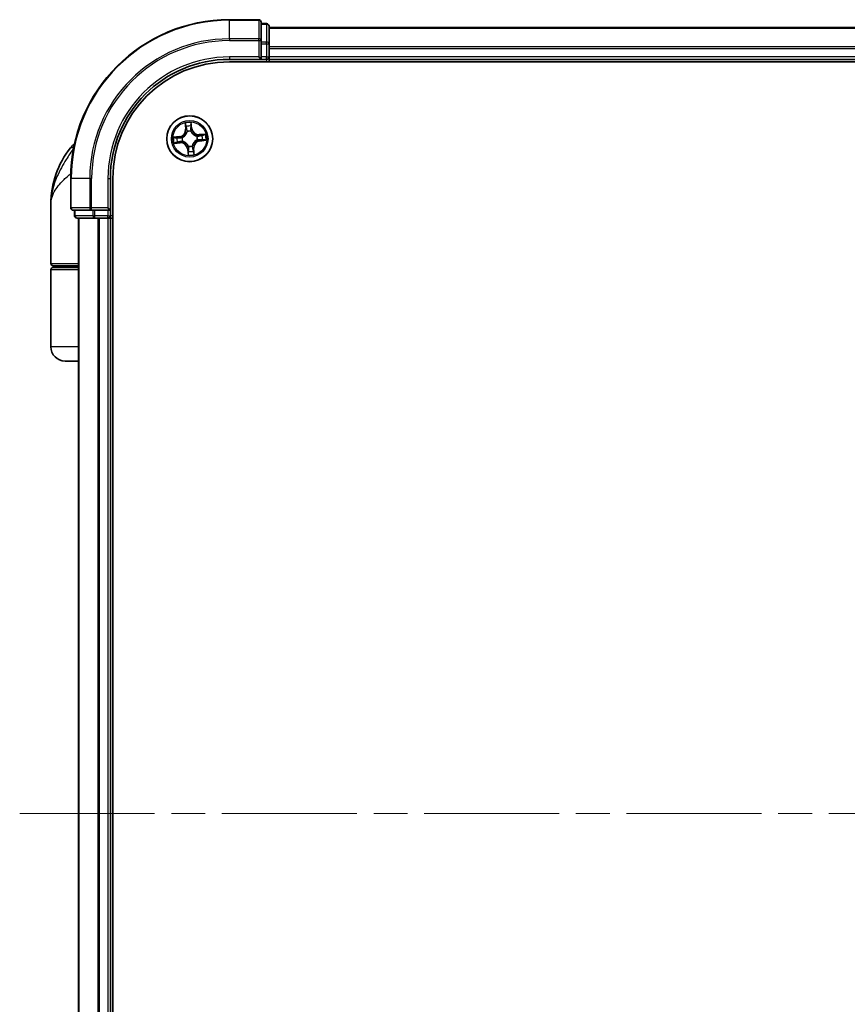
# Model space of a CAD drawing. Units: millimetres. Extents: x -2172 to 4134, y 11 to 1421.
# Drawn here: x 504 to 609, y 410 to 534 of the extents above; entities that cross this region are included whole.
import ezdxf

# ---------------------------------------------------------------- set-up
doc = ezdxf.new("R2010")
doc.units = ezdxf.units.MM
doc.header["$LTSCALE"] = 3
doc.linetypes.add('CHAIN', pattern=[0.3543, 0.2362, -0.0295, 0.0591, -0.0295])
for name, color, linetype, lineweight in [('Centerline (ISO)', 131, 'Continuous', 18), ('Visible (ISO)', 7, 'Continuous', 35), ('Visible Narrow (ISO)', 7, 'Continuous', 25)]:
    doc.layers.add(name, color=color, linetype=linetype, lineweight=lineweight)

msp = doc.modelspace()

# ---------------------------------------------------------------- linework, layer by layer
at = {"layer": 'Centerline (ISO)', "linetype": 'CHAIN', "ltscale": 23.990969}
msp.add_line((504.4889, 433.6015), (714.7789, 433.6015), dxfattribs=at)
at = {"layer": 'Visible (ISO)'}
for p, q in [((534.6194, 533.6015), (530.9194, 533.6015)), ((534.9194, 530.961), (534.9194, 533.3015)), ((535.6194, 533.1015), (534.9194, 533.1015)), ((535.9194, 530.5601), (535.9194, 532.8015)), ((685.9194, 532.6015), (535.9194, 532.6015)), ((534.9194, 530.5601), (534.9194, 530.961)), ((534.9194, 530.5601), (534.9194, 528.9015)), ((535.9194, 530.1846), (535.9194, 530.5601)), ((535.9194, 529.961), (535.9194, 530.1846)), ((535.9194, 528.9015), (535.9194, 529.961)), ((530.9194, 528.6015), (534.9194, 528.6015)), ((534.6194, 528.9015), (534.9194, 528.6015)), ((534.9194, 528.6015), (534.9194, 528.9015)), ((534.9194, 528.6015), (535.6194, 528.6015)), ((535.9194, 528.6015), (535.9194, 528.9015)), ((535.9194, 528.3015), (535.9194, 528.6015)), ((535.9194, 528.6015), (685.9194, 528.6015)), ((530.9194, 528.3015), (690.9194, 528.3015)), ((510.9194, 513.6015), (510.9194, 509.9015)), ((515.9194, 509.6015), (515.9194, 513.6015)), ((516.2194, 353.6015), (516.2194, 513.6015)), ((508.4194, 502.9015), (508.4194, 510.3515)), ((515.9194, 509.6015), (515.6194, 509.9015)), ((511.2194, 509.6015), (513.5599, 509.6015)), ((511.4194, 509.6015), (511.4194, 508.9015)), ((511.7194, 508.6015), (513.9607, 508.6015)), ((511.9194, 508.6015), (511.9194, 358.6015)), ((513.5599, 509.6015), (513.9607, 509.6015)), ((515.6194, 509.6015), (513.9607, 509.6015)), ((513.9607, 508.6015), (514.3363, 508.6015)), ((514.3363, 508.6015), (514.5599, 508.6015)), ((514.5599, 508.6015), (515.6194, 508.6015)), ((515.6194, 509.6015), (515.9194, 509.6015)), ((515.6194, 508.6015), (515.9194, 508.6015)), ((515.9194, 508.9015), (515.9194, 509.6015)), ((515.9194, 508.6015), (516.2194, 508.6015)), ((515.9194, 358.6015), (515.9194, 508.6015)), ((511.9194, 502.6015), (508.7194, 502.6015)), ((508.7194, 502.4015), (511.9194, 502.4015)), ((508.9194, 502.4015), (508.9194, 502.6015)), ((508.4194, 492.4015), (508.4194, 502.1015)), ((511.9194, 490.6015), (510.2194, 490.6015))]:
    msp.add_line(p, q, dxfattribs=at)
msp.add_circle((525.9194, 518.6015), 2.9, dxfattribs=at)
for centre, radius, start, end in [((530.9194, 513.6015), 20, 90, 180), ((534.6194, 533.3015), 0.3, 0, 90), ((535.6194, 532.8015), 0.3, 0, 90), ((530.9194, 513.6015), 15, 90, 180), ((535.6194, 528.9015), 0.3, 270, 0), ((530.9194, 513.6015), 14.7, 90, 180), ((519.8926, 510.3515), 11.4732, 141.713101, 180), ((513.2418, 515.6015), 3, 127.810211, 141.713101), ((511.2194, 509.9015), 0.3, 180, 270), ((511.7194, 508.9015), 0.3, 180, 270), ((515.6194, 508.9015), 0.3, 270, 0), ((508.7194, 502.9015), 0.3, 180, 270), ((508.7194, 502.1015), 0.3, 90, 180), ((510.2194, 492.4015), 1.8, 180, 270)]:
    msp.add_arc(centre, radius, start, end, dxfattribs=at)
at = {"layer": 'Visible Narrow (ISO)'}
for p, q in [((530.9194, 533.532), (530.9194, 533.6015)), ((530.9194, 533.532), (534.6194, 533.532)), ((530.9194, 531.1915), (530.9194, 533.532)), ((534.6194, 533.532), (534.6194, 533.6015)), ((534.6194, 533.532), (534.6194, 531.1915)), ((534.9194, 533.032), (535.6194, 533.032)), ((535.6194, 533.032), (535.6194, 533.1015)), ((535.6194, 533.032), (535.6194, 530.7906)), ((535.9194, 532.532), (685.9194, 532.532)), ((534.6194, 531.1915), (530.9194, 531.1915)), ((530.9194, 531.1915), (530.9194, 530.961)), ((530.9194, 530.961), (534.6194, 530.961)), ((534.6194, 530.961), (534.6194, 531.1915)), ((534.6194, 530.961), (534.6194, 528.9015)), ((534.6194, 530.961), (534.9194, 530.961)), ((535.6194, 530.7906), (534.9194, 530.7906)), ((534.9194, 530.5601), (535.6194, 530.5601)), ((535.6194, 530.5601), (535.6194, 530.7906)), ((535.6194, 530.5601), (535.6194, 528.9015)), ((535.6194, 530.5601), (535.9194, 530.5601)), ((685.9194, 530.1915), (535.9194, 530.1915)), ((535.9194, 529.961), (685.9194, 529.961)), ((530.9194, 528.9015), (530.9194, 528.6015)), ((534.6194, 528.9015), (530.9194, 528.9015)), ((535.6194, 528.9015), (534.9194, 528.9015)), ((535.6194, 528.6015), (535.6194, 528.9015)), ((535.6194, 528.9015), (535.9194, 528.9015)), ((535.6194, 528.6015), (535.6194, 528.3015)), ((685.9194, 528.9015), (535.9194, 528.9015)), ((525.3386, 520.578), (525.3991, 519.8007)), ((525.4487, 519.8046), (525.3991, 519.8007)), ((525.4487, 519.8046), (525.4107, 520.2932)), ((525.4487, 519.8046), (525.5212, 519.8102)), ((526.154, 519.8719), (526.0819, 519.8637)), ((526.099, 520.3589), (526.154, 519.8719)), ((526.2035, 519.8774), (526.116, 520.6522)), ((526.154, 519.8719), (526.2035, 519.8774)), ((524.6434, 518.8857), (523.8687, 518.7981)), ((524.162, 518.7811), (524.649, 518.8362)), ((524.649, 518.8362), (524.6434, 518.8857)), ((524.649, 518.8362), (524.6572, 518.764)), ((524.9633, 518.7579), (524.9843, 518.7545)), ((525.5923, 519.4908), (525.585, 519.5108)), ((526.0758, 519.5576), (526.0724, 519.5365)), ((526.8086, 518.9285), (526.8286, 518.9359)), ((527.8959, 519.1823), (527.1186, 519.1218)), ((527.1224, 519.0721), (527.1186, 519.1218)), ((527.1224, 519.0721), (527.6111, 519.1101)), ((527.1224, 519.0721), (527.1281, 518.9997)), ((511.2952, 517.4603), (510.887, 517.4603)), ((523.9429, 518.0207), (524.7202, 518.0812)), ((524.7163, 518.1309), (524.2276, 518.0929)), ((524.7163, 518.1309), (524.7107, 518.2033)), ((524.7163, 518.1309), (524.7202, 518.0812)), ((525.0301, 518.2745), (525.0101, 518.2671)), ((525.6847, 517.3311), (525.6352, 517.3255)), ((525.6352, 517.3255), (525.7228, 516.5508)), ((525.6847, 517.3311), (525.7569, 517.3393)), ((525.7397, 516.8441), (525.6847, 517.3311)), ((525.7629, 517.6454), (525.7664, 517.6664)), ((526.2464, 517.7122), (526.2537, 517.6922)), ((526.39, 517.3984), (526.3176, 517.3928)), ((526.39, 517.3984), (526.4396, 517.4023)), ((526.39, 517.3984), (526.428, 516.9098)), ((526.5001, 516.625), (526.4396, 517.4023)), ((526.8754, 518.4451), (526.8544, 518.4485)), ((527.1897, 518.3668), (527.1816, 518.439)), ((527.6767, 518.4219), (527.1897, 518.3668)), ((527.1897, 518.3668), (527.1953, 518.3173)), ((527.1953, 518.3173), (527.97, 518.4049)), ((510.9889, 513.6015), (510.9194, 513.6015)), ((510.9889, 509.9015), (510.9889, 513.6015)), ((513.3294, 513.6015), (510.9889, 513.6015)), ((513.3294, 513.6015), (513.3294, 509.9015)), ((513.3294, 513.6015), (513.5599, 513.6015)), ((513.5599, 509.9015), (513.5599, 513.6015)), ((515.6194, 513.6015), (515.9194, 513.6015)), ((515.6194, 513.6015), (515.6194, 509.9015)), ((510.9194, 509.9015), (510.9889, 509.9015)), ((513.3294, 509.9015), (510.9889, 509.9015)), ((513.3294, 509.9015), (513.5599, 509.9015)), ((515.6194, 509.9015), (513.5599, 509.9015)), ((513.5599, 509.6015), (513.5599, 509.9015)), ((511.4194, 508.9015), (511.4889, 508.9015)), ((511.4889, 508.9015), (511.4889, 509.6015)), ((513.7303, 508.9015), (511.4889, 508.9015)), ((511.9889, 358.6015), (511.9889, 508.6015)), ((513.7303, 509.6015), (513.7303, 508.9015)), ((513.7303, 508.9015), (513.9607, 508.9015)), ((513.9607, 508.9015), (513.9607, 509.6015)), ((515.6194, 508.9015), (513.9607, 508.9015)), ((513.9607, 508.6015), (513.9607, 508.9015)), ((514.3294, 508.6015), (514.3294, 358.6015)), ((514.5599, 358.6015), (514.5599, 508.6015)), ((515.6194, 509.6015), (515.6194, 508.9015)), ((515.6194, 508.9015), (515.9194, 508.9015)), ((515.6194, 508.6015), (515.6194, 508.9015)), ((515.6194, 508.6015), (515.6194, 358.6015)), ((516.2194, 508.9015), (515.9194, 508.9015)), ((508.4194, 502.9015), (511.9194, 502.9015)), ((511.9194, 502.1015), (508.4194, 502.1015)), ((511.9194, 492.4015), (508.4194, 492.4015))]:
    msp.add_line(p, q, dxfattribs=at)
for radius in [2.8677, 2.3092, 2.1415]:
    msp.add_circle((525.9194, 518.6015), radius, dxfattribs=at)
for centre, radius, start, end in [((530.9194, 513.6015), 19.9305, 90, 180), ((530.9194, 513.6015), 17.59, 90, 180), ((530.9194, 513.6015), 17.3595, 90, 180), ((530.9194, 513.6015), 15.3, 90, 180), ((524.5475, 519.7344), 0.8542, 276.449001, 4.449001), ((524.5475, 519.7344), 0.904, 276.449001, 4.449001), ((525.9194, 518.6015), 2.0601, 84.523583, 106.374419), ((525.9194, 518.6015), 1.6122, 85.14148, 105.756522), ((527.0523, 519.9734), 0.904, 186.449001, 274.449001), ((527.0523, 519.9734), 0.8542, 186.449001, 274.449001), ((525.9194, 518.6015), 2.0601, 174.523583, 196.374419), ((525.9194, 518.6015), 1.6122, 175.14148, 195.756522), ((525.9194, 518.6015), 0.9688, 170.707045, 200.190957), ((525.9194, 518.6015), 0.9475, 170.707045, 200.190957), ((525.9194, 518.6015), 0.9688, 80.707045, 110.190957), ((525.9194, 518.6015), 0.9475, 80.707045, 110.190957), ((525.9194, 518.6015), 0.9475, 350.707045, 20.190957), ((525.9194, 518.6015), 0.9688, 350.707045, 20.190957), ((525.9194, 518.6015), 1.6122, 355.14148, 15.756522), ((525.9194, 518.6015), 2.0601, 354.523583, 16.374419), ((524.7864, 517.2296), 0.904, 6.449001, 94.449001), ((524.7864, 517.2296), 0.8542, 6.449001, 94.449001), ((525.9194, 518.6015), 0.9688, 260.707045, 290.190957), ((525.9194, 518.6015), 0.9475, 260.707045, 290.190957), ((527.2913, 517.4685), 0.904, 96.449001, 184.449001), ((527.2913, 517.4685), 0.8542, 96.449001, 184.449001), ((525.9194, 518.6015), 2.0601, 264.523583, 286.374419), ((525.9194, 518.6015), 1.6122, 265.14148, 285.756522)]:
    msp.add_arc(centre, radius, start, end, dxfattribs=at)
for centre, major_axis, ratio, start_param, end_param in [((534.6194, 533.3015), (0.3, 0), 0.76822128, 0, 1.57079633), ((535.6194, 532.8015), (0.3, 0), 0.76822128, 0, 1.57079633), ((534.6194, 530.961), (0.3, 0), 0.76822128, 0, 1.57079633), ((535.6194, 530.5601), (0.3, 0), 0.76822128, 0, 1.57079633), ((525.4604, 520.2971), (-0.0495, -0.0067), 0.54850665, 4.7835784, 6.17876057), ((525.4937, 520.11), (-0.0484, -0.0126), 0.89574018, 4.73044269, 6.08586581), ((525.5708, 519.8141), (-0.0484, -0.0126), 0.89572054, 4.73483766, 6.08588361), ((526.0324, 519.8581), (0.0499, -0.0032), 0.89572054, 0.1973017, 1.54834765), ((526.0495, 520.3533), (0.0499, 0.0028), 0.54850665, 0.10442473, 1.4996069), ((526.0521, 520.1633), (0.0499, -0.0032), 0.89574018, 0.19731949, 1.55274262), ((524.1676, 518.7316), (-0.0028, 0.0499), 0.54850665, 0.10442473, 1.4996069), ((524.3576, 518.7342), (0.0032, 0.0499), 0.89574018, 0.19731949, 1.55274262), ((524.6628, 518.7145), (0.0032, 0.0499), 0.89572054, 0.1973017, 1.54834765), ((525.0075, 518.7507), (-0.0137, 0.0481), 0.87684641, 0.18229136, 1.17990219), ((525.0075, 518.7507), (-0.0194, 0.0461), 0.41070123, 0.09573579, 1.31868747), ((525.6004, 519.4687), (-0.0498, 0.0043), 0.87684642, 5.10328313, 6.10089396), ((525.6004, 519.4687), (-0.0489, 0.0103), 0.41070123, 4.96449783, 6.18744952), ((526.0686, 519.5134), (0.0461, 0.0194), 0.41070123, 0.09573579, 1.31868747), ((526.0686, 519.5134), (0.0481, 0.0137), 0.87684641, 0.18229136, 1.17990219), ((526.7866, 518.9204), (0.0043, 0.0498), 0.87684642, 5.10328313, 6.10089396), ((526.7866, 518.9204), (0.0103, 0.0489), 0.41070123, 4.96449783, 6.18744952), ((527.1319, 518.95), (-0.0126, 0.0484), 0.89572054, 4.73483766, 6.08588361), ((527.4279, 519.0271), (-0.0126, 0.0484), 0.89574018, 4.73044269, 6.08586581), ((527.615, 519.0605), (-0.0067, 0.0495), 0.54850665, 4.7835784, 6.17876057), ((524.2238, 518.1425), (0.0067, -0.0495), 0.54850665, 4.7835784, 6.17876057), ((524.4109, 518.1759), (0.0126, -0.0484), 0.89574018, 4.73044269, 6.08586581), ((524.7068, 518.253), (0.0126, -0.0484), 0.89572054, 4.73483766, 6.08588361), ((525.0521, 518.2826), (-0.0043, -0.0498), 0.87684642, 5.10328313, 6.10089396), ((525.0521, 518.2826), (-0.0103, -0.0489), 0.41070123, 4.96449783, 6.18744952), ((525.7702, 517.6896), (-0.0481, -0.0137), 0.87684641, 0.18229136, 1.17990219), ((525.7702, 517.6896), (-0.0461, -0.0194), 0.41070123, 0.09573579, 1.31868747), ((525.8064, 517.3449), (-0.0499, 0.0032), 0.89572054, 0.1973017, 1.54834765), ((526.2383, 517.7343), (0.0489, -0.0103), 0.41070123, 4.96449783, 6.18744952), ((526.2383, 517.7343), (0.0498, -0.0043), 0.87684642, 5.10328313, 6.10089396), ((526.2679, 517.3889), (0.0484, 0.0126), 0.89572054, 4.73483766, 6.08588361), ((526.8312, 518.4523), (0.0194, -0.0461), 0.41070123, 0.09573579, 1.31868747), ((526.8312, 518.4523), (0.0137, -0.0481), 0.87684641, 0.18229136, 1.17990219), ((527.176, 518.4885), (-0.0032, -0.0499), 0.89572054, 0.1973017, 1.54834765), ((527.4811, 518.4687), (-0.0032, -0.0499), 0.89574018, 0.19731949, 1.55274262), ((527.6712, 518.4714), (0.0028, -0.0499), 0.54850665, 0.10442473, 1.4996069), ((525.7866, 517.0397), (-0.0499, 0.0032), 0.89574018, 0.19731949, 1.55274262), ((525.7892, 516.8497), (-0.0499, -0.0028), 0.54850665, 0.10442473, 1.4996069), ((526.345, 517.093), (0.0484, 0.0126), 0.89574018, 4.73044269, 6.08586581), ((526.3783, 516.9059), (0.0495, 0.0067), 0.54850665, 4.7835784, 6.17876057), ((511.2194, 509.9015), (0, -0.3), 0.76822128, 4.71238898, 6.28318531), ((513.5599, 509.9015), (0, -0.3), 0.76822128, 4.71238898, 6.28318531), ((511.7194, 508.9015), (0, -0.3), 0.76822128, 4.71238898, 6.28318531), ((513.9607, 508.9015), (0, -0.3), 0.76822128, 4.71238898, 6.28318531)]:
    msp.add_ellipse(centre, major_axis=major_axis, ratio=ratio, start_param=start_param, end_param=end_param, dxfattribs=at)
for points, knots in [([(525.4532, 520.3237), (525.4514, 520.3387), (525.4478, 520.3539), (525.4354, 520.3939), (525.4249, 520.4186), (525.4022, 520.4653), (525.3904, 520.4873), (525.3653, 520.5323), (525.3519, 520.5552), (525.3386, 520.578)], [0, 0, 0, 0, 0.0059340385, 0.0059340385, 0.0154285, 0.0154285, 0.0237449879, 0.0237449879, 0.0323943032, 0.0323943032, 0.0323943032, 0.0323943032]), ([(525.3386, 520.578), (525.3466, 520.5523), (525.3547, 520.5264), (525.3699, 520.4758), (525.3771, 520.451), (525.3912, 520.3985), (525.3979, 520.3709), (525.4063, 520.3265), (525.409, 520.3097), (525.4107, 520.2932)], [-0.0323943032, -0.0323943032, -0.0323943032, -0.0323943032, -0.0237449879, -0.0237449879, -0.0154285, -0.0154285, -0.0059340385, -0.0059340385, 0, 0, 0, 0]), ([(525.4107, 520.2932), (525.4162, 520.2532), (525.4218, 520.2167), (525.433, 520.1536), (525.4387, 520.1269), (525.4441, 520.1061)], [0, 0, 0, 0, 0.014491423, 0.014491423, 0.0289828459, 0.0289828459, 0.0289828459, 0.0289828459]), ([(525.4441, 520.1061), (525.4569, 520.0568), (525.4698, 520.0075), (525.4955, 519.9088), (525.5083, 519.8595), (525.5212, 519.8102)], [0, 0, 0, 0, 0.0343899271, 0.0343899271, 0.0687798542, 0.0687798542, 0.0687798542, 0.0687798542]), ([(525.4816, 520.1531), (525.4767, 520.172), (525.4718, 520.1963), (525.4622, 520.2539), (525.4576, 520.2872), (525.4532, 520.3237)], [-0.0289828459, -0.0289828459, -0.0289828459, -0.0289828459, -0.014491423, -0.014491423, 0, 0, 0, 0]), ([(525.5585, 519.8571), (525.5456, 519.9065), (525.5328, 519.9558), (525.5072, 520.0544), (525.4944, 520.1038), (525.4816, 520.1531)], [-0.0687798542, -0.0687798542, -0.0687798542, -0.0687798542, -0.0343899271, -0.0343899271, 0, 0, 0, 0]), ([(525.5212, 519.8102), (525.5392, 519.7432), (525.5504, 519.6743), (525.5559, 519.5632), (525.5555, 519.5226), (525.5521, 519.4809)], [0, 0, 0, 0, 0.0491206273, 0.0491206273, 0.0764653604, 0.0764653604, 0.0764653604, 0.0764653604]), ([(525.585, 519.5108), (525.5896, 519.5547), (525.591, 519.5973), (525.5875, 519.7142), (525.5767, 519.7867), (525.5585, 519.8571)], [-0.0764653604, -0.0764653604, -0.0764653604, -0.0764653604, -0.0491206273, -0.0491206273, 0, 0, 0, 0]), ([(526.0364, 519.9027), (526.0317, 519.8301), (526.0349, 519.7569), (526.0535, 519.6415), (526.0629, 519.5999), (526.0758, 519.5576)], [-0.0982412545, -0.0982412545, -0.0982412545, -0.0982412545, -0.0491206273, -0.0491206273, -0.0217758941, -0.0217758941, -0.0217758941, -0.0217758941]), ([(526.0559, 520.2079), (526.0526, 520.157), (526.0494, 520.1062), (526.0429, 520.0044), (526.0396, 519.9536), (526.0364, 519.9027)], [-0.0687798542, -0.0687798542, -0.0687798542, -0.0687798542, -0.0343899271, -0.0343899271, 0, 0, 0, 0]), ([(526.116, 520.6522), (526.1053, 520.6219), (526.0946, 520.5913), (526.0724, 520.5223), (526.0616, 520.4844), (526.0519, 520.4246), (526.05, 520.4021), (526.0515, 520.3808)], [-0.0003383294, -0.0003383294, -0.0003383294, -0.0003383294, 0.0102009359, 0.0102009359, 0.0236501899, 0.0236501899, 0.0320559737, 0.0320559737, 0.0320559737, 0.0320559737]), ([(526.0515, 520.3808), (526.0541, 520.3443), (526.0558, 520.311), (526.0573, 520.2525), (526.0571, 520.2275), (526.0559, 520.2079)], [-0.0289828459, -0.0289828459, -0.0289828459, -0.0289828459, -0.0145850634, -0.0145850634, 0, 0, 0, 0]), ([(526.1137, 519.5345), (526.1025, 519.5748), (526.0945, 519.6145), (526.0788, 519.7247), (526.0768, 519.7945), (526.0819, 519.8637)], [0.0217758941, 0.0217758941, 0.0217758941, 0.0217758941, 0.0491206273, 0.0491206273, 0.0982412545, 0.0982412545, 0.0982412545, 0.0982412545]), ([(526.0819, 519.8637), (526.0851, 519.9146), (526.0884, 519.9654), (526.095, 520.0671), (526.0983, 520.118), (526.1016, 520.1688)], [0, 0, 0, 0, 0.0343899271, 0.0343899271, 0.0687798542, 0.0687798542, 0.0687798542, 0.0687798542]), ([(526.099, 520.3589), (526.097, 520.3822), (526.0967, 520.4067), (526.0981, 520.4715), (526.1014, 520.5124), (526.1086, 520.5867), (526.1123, 520.6196), (526.116, 520.6522)], [-0.0320559737, -0.0320559737, -0.0320559737, -0.0320559737, -0.0236501899, -0.0236501899, -0.0102009359, -0.0102009359, 0.0003383294, 0.0003383294, 0.0003383294, 0.0003383294]), ([(526.1016, 520.1688), (526.103, 520.1904), (526.1035, 520.2179), (526.1026, 520.2822), (526.1012, 520.3188), (526.099, 520.3589)], [0, 0, 0, 0, 0.0145850634, 0.0145850634, 0.0289828459, 0.0289828459, 0.0289828459, 0.0289828459]), ([(524.162, 518.7811), (524.1387, 518.7792), (524.1142, 518.7788), (524.0493, 518.7803), (524.0084, 518.7835), (523.9342, 518.7907), (523.9013, 518.7944), (523.8687, 518.7981)], [-0.0320559737, -0.0320559737, -0.0320559737, -0.0320559737, -0.0236501899, -0.0236501899, -0.0102009359, -0.0102009359, 0.0003383294, 0.0003383294, 0.0003383294, 0.0003383294]), ([(523.8687, 518.7981), (523.899, 518.7875), (523.9296, 518.7767), (523.9985, 518.7545), (524.0365, 518.7438), (524.0963, 518.734), (524.1188, 518.7322), (524.1401, 518.7337)], [-0.0003383294, -0.0003383294, -0.0003383294, -0.0003383294, 0.0102009359, 0.0102009359, 0.0236501899, 0.0236501899, 0.0320559737, 0.0320559737, 0.0320559737, 0.0320559737]), ([(524.1401, 518.7337), (524.1765, 518.7362), (524.2099, 518.7379), (524.2684, 518.7395), (524.2934, 518.7393), (524.313, 518.738)], [-0.0289828459, -0.0289828459, -0.0289828459, -0.0289828459, -0.0145850634, -0.0145850634, 0, 0, 0, 0]), ([(524.352, 518.7837), (524.3304, 518.7851), (524.303, 518.7856), (524.2387, 518.7847), (524.202, 518.7833), (524.162, 518.7811)], [0, 0, 0, 0, 0.0145850634, 0.0145850634, 0.0289828459, 0.0289828459, 0.0289828459, 0.0289828459]), ([(524.313, 518.738), (524.3638, 518.7348), (524.4147, 518.7315), (524.5164, 518.725), (524.5673, 518.7218), (524.6182, 518.7185)], [-0.0687798542, -0.0687798542, -0.0687798542, -0.0687798542, -0.0343899271, -0.0343899271, 0, 0, 0, 0]), ([(524.6572, 518.764), (524.6063, 518.7673), (524.5554, 518.7706), (524.4537, 518.7772), (524.4029, 518.7804), (524.352, 518.7837)], [0, 0, 0, 0, 0.0343899271, 0.0343899271, 0.0687798542, 0.0687798542, 0.0687798542, 0.0687798542]), ([(524.6182, 518.7185), (524.6908, 518.7139), (524.764, 518.717), (524.8794, 518.7356), (524.921, 518.7451), (524.9633, 518.7579)], [-0.0982412545, -0.0982412545, -0.0982412545, -0.0982412545, -0.0491206273, -0.0491206273, -0.0217758941, -0.0217758941, -0.0217758941, -0.0217758941]), ([(524.9864, 518.7958), (524.946, 518.7847), (524.9063, 518.7766), (524.7962, 518.761), (524.7264, 518.7589), (524.6572, 518.764)], [0.0217758941, 0.0217758941, 0.0217758941, 0.0217758941, 0.0491206273, 0.0491206273, 0.0982412545, 0.0982412545, 0.0982412545, 0.0982412545]), ([(524.9843, 518.7545), (524.9996, 518.7611), (525.0149, 518.7682), (525.107, 518.8137), (525.1818, 518.8627), (525.2956, 518.9618), (525.3374, 519.0046), (525.3754, 519.0507), (525.4135, 519.0968), (525.4476, 519.1459), (525.5234, 519.2764), (525.5574, 519.3591), (525.5847, 519.4581), (525.5887, 519.4744), (525.5923, 519.4908)], [-0.174866013, -0.174866013, -0.174866013, -0.174866013, -0.16940495, -0.16940495, -0.141674077, -0.141674077, -0.124342281, -0.124342281, -0.124342281, -0.107010485, -0.107010485, -0.079279611, -0.079279611, -0.073818549, -0.073818549, -0.073818549, -0.073818549]), ([(525.5521, 519.4809), (525.5489, 519.4654), (525.5453, 519.4499), (525.5209, 519.3559), (525.4903, 519.2777), (525.4214, 519.1557), (525.3902, 519.11), (525.3551, 519.0675), (525.32, 519.025), (525.2811, 518.9857), (525.1742, 518.895), (525.1032, 518.8502), (525.0155, 518.8084), (525.001, 518.8019), (524.9864, 518.7958)], [0.073818549, 0.073818549, 0.073818549, 0.073818549, 0.079279611, 0.079279611, 0.107010485, 0.107010485, 0.124342281, 0.124342281, 0.124342281, 0.141674077, 0.141674077, 0.16940495, 0.16940495, 0.174866013, 0.174866013, 0.174866013, 0.174866013]), ([(526.0724, 519.5365), (526.079, 519.5212), (526.0861, 519.506), (526.1316, 519.4139), (526.1806, 519.3391), (526.2797, 519.2253), (526.3225, 519.1835), (526.3686, 519.1455), (526.4147, 519.1074), (526.4638, 519.0733), (526.5942, 518.9974), (526.677, 518.9634), (526.776, 518.9362), (526.7923, 518.9322), (526.8086, 518.9285)], [-0.174866013, -0.174866013, -0.174866013, -0.174866013, -0.16940495, -0.16940495, -0.141674077, -0.141674077, -0.124342281, -0.124342281, -0.124342281, -0.107010485, -0.107010485, -0.079279611, -0.079279611, -0.073818549, -0.073818549, -0.073818549, -0.073818549]), ([(526.7988, 518.9687), (526.7833, 518.972), (526.7678, 518.9756), (526.6738, 519), (526.5956, 519.0306), (526.4735, 519.0995), (526.4279, 519.1306), (526.3853, 519.1658), (526.3428, 519.2009), (526.3036, 519.2398), (526.2128, 519.3467), (526.168, 519.4177), (526.1263, 519.5053), (526.1198, 519.5199), (526.1137, 519.5345)], [0.073818549, 0.073818549, 0.073818549, 0.073818549, 0.079279611, 0.079279611, 0.107010485, 0.107010485, 0.124342281, 0.124342281, 0.124342281, 0.141674077, 0.141674077, 0.16940495, 0.16940495, 0.174866013, 0.174866013, 0.174866013, 0.174866013]), ([(527.1281, 518.9997), (527.0611, 518.9816), (526.9922, 518.9704), (526.881, 518.965), (526.8405, 518.9654), (526.7988, 518.9687)], [0, 0, 0, 0, 0.0491206273, 0.0491206273, 0.0764653604, 0.0764653604, 0.0764653604, 0.0764653604]), ([(526.8286, 518.9359), (526.8726, 518.9312), (526.9152, 518.9298), (527.0321, 518.9333), (527.1045, 518.9441), (527.175, 518.9624)], [-0.0764653604, -0.0764653604, -0.0764653604, -0.0764653604, -0.0491206273, -0.0491206273, 0, 0, 0, 0]), ([(527.424, 519.0768), (527.3747, 519.0639), (527.3254, 519.0511), (527.2267, 519.0254), (527.1774, 519.0125), (527.1281, 518.9997)], [0, 0, 0, 0, 0.0343899271, 0.0343899271, 0.0687798542, 0.0687798542, 0.0687798542, 0.0687798542]), ([(527.175, 518.9624), (527.2243, 518.9752), (527.2736, 518.988), (527.3723, 519.0136), (527.4216, 519.0265), (527.471, 519.0393)], [-0.0687798542, -0.0687798542, -0.0687798542, -0.0687798542, -0.0343899271, -0.0343899271, 0, 0, 0, 0]), ([(527.6111, 519.1101), (527.5711, 519.1047), (527.5346, 519.0991), (527.4714, 519.0878), (527.4448, 519.0822), (527.424, 519.0768)], [0, 0, 0, 0, 0.014491423, 0.014491423, 0.0289828459, 0.0289828459, 0.0289828459, 0.0289828459]), ([(527.471, 519.0393), (527.4899, 519.0442), (527.5142, 519.0491), (527.5718, 519.0586), (527.6051, 519.0633), (527.6416, 519.0677)], [-0.0289828459, -0.0289828459, -0.0289828459, -0.0289828459, -0.014491423, -0.014491423, 0, 0, 0, 0]), ([(527.8959, 519.1823), (527.8702, 519.1742), (527.8443, 519.1662), (527.7936, 519.1509), (527.7688, 519.1437), (527.7164, 519.1297), (527.6887, 519.123), (527.6444, 519.1145), (527.6275, 519.1119), (527.6111, 519.1101)], [-0.0323943032, -0.0323943032, -0.0323943032, -0.0323943032, -0.0237449879, -0.0237449879, -0.0154285, -0.0154285, -0.0059340385, -0.0059340385, 0, 0, 0, 0]), ([(527.6416, 519.0677), (527.6565, 519.0695), (527.6718, 519.073), (527.7117, 519.0854), (527.7364, 519.096), (527.7832, 519.1186), (527.8052, 519.1304), (527.8502, 519.1556), (527.8731, 519.169), (527.8959, 519.1823)], [0, 0, 0, 0, 0.0059340385, 0.0059340385, 0.0154285, 0.0154285, 0.0237449879, 0.0237449879, 0.0323943032, 0.0323943032, 0.0323943032, 0.0323943032]), ([(511.2865, 517.416), (510.9883, 516.9623), (510.6615, 516.4799), (510.1383, 515.646), (509.9329, 515.3014), (509.7446, 514.9575), (509.5425, 514.5883), (509.3564, 514.2138), (508.9318, 513.2335), (508.7306, 512.6279), (508.4802, 511.4637), (508.4194, 510.9058), (508.4194, 510.3515)], [-0.661868404, -0.661868404, -0.661868404, -0.661868404, -0.519480666, -0.519480666, -0.422185229, -0.422185229, -0.422185229, -0.317724491, -0.317724491, -0.15058731, -0.15058731, 0.001458267, 0.001458267, 0.001458267, 0.001458267]), ([(524.1971, 518.1353), (524.1822, 518.1335), (524.167, 518.1299), (524.127, 518.1176), (524.1023, 518.107), (524.0555, 518.0844), (524.0335, 518.0726), (523.9885, 518.0474), (523.9656, 518.034), (523.9429, 518.0207)], [0, 0, 0, 0, 0.0059340385, 0.0059340385, 0.0154285, 0.0154285, 0.0237449879, 0.0237449879, 0.0323943032, 0.0323943032, 0.0323943032, 0.0323943032]), ([(523.9429, 518.0207), (523.9685, 518.0288), (523.9944, 518.0368), (524.0451, 518.0521), (524.0699, 518.0593), (524.1223, 518.0733), (524.15, 518.08), (524.1944, 518.0885), (524.2112, 518.0911), (524.2276, 518.0929)], [-0.0323943032, -0.0323943032, -0.0323943032, -0.0323943032, -0.0237449879, -0.0237449879, -0.0154285, -0.0154285, -0.0059340385, -0.0059340385, 0, 0, 0, 0]), ([(524.3678, 518.1637), (524.3489, 518.1588), (524.3245, 518.1539), (524.2669, 518.1444), (524.2337, 518.1397), (524.1971, 518.1353)], [-0.0289828459, -0.0289828459, -0.0289828459, -0.0289828459, -0.014491423, -0.014491423, 0, 0, 0, 0]), ([(524.2276, 518.0929), (524.2677, 518.0983), (524.3041, 518.1039), (524.3673, 518.1152), (524.394, 518.1208), (524.4147, 518.1262)], [0, 0, 0, 0, 0.014491423, 0.014491423, 0.0289828459, 0.0289828459, 0.0289828459, 0.0289828459]), ([(524.6637, 518.2406), (524.6144, 518.2278), (524.5651, 518.215), (524.4664, 518.1893), (524.4171, 518.1765), (524.3678, 518.1637)], [-0.0687798542, -0.0687798542, -0.0687798542, -0.0687798542, -0.0343899271, -0.0343899271, 0, 0, 0, 0]), ([(524.4147, 518.1262), (524.4641, 518.1391), (524.5134, 518.1519), (524.612, 518.1776), (524.6613, 518.1905), (524.7107, 518.2033)], [0, 0, 0, 0, 0.0343899271, 0.0343899271, 0.0687798542, 0.0687798542, 0.0687798542, 0.0687798542]), ([(525.0101, 518.2671), (524.9661, 518.2718), (524.9235, 518.2732), (524.8067, 518.2696), (524.7342, 518.2589), (524.6637, 518.2406)], [-0.0764653604, -0.0764653604, -0.0764653604, -0.0764653604, -0.0491206273, -0.0491206273, 0, 0, 0, 0]), ([(524.7107, 518.2033), (524.7776, 518.2214), (524.8466, 518.2326), (524.9577, 518.238), (524.9982, 518.2376), (525.0399, 518.2343)], [0, 0, 0, 0, 0.0491206273, 0.0491206273, 0.0764653604, 0.0764653604, 0.0764653604, 0.0764653604]), ([(525.7664, 517.6664), (525.7597, 517.6818), (525.7526, 517.697), (525.7072, 517.7891), (525.6582, 517.8639), (525.559, 517.9777), (525.5162, 518.0195), (525.4701, 518.0575), (525.4241, 518.0956), (525.3749, 518.1297), (525.2445, 518.2056), (525.1618, 518.2395), (525.0627, 518.2668), (525.0464, 518.2708), (525.0301, 518.2745)], [-0.174866013, -0.174866013, -0.174866013, -0.174866013, -0.16940495, -0.16940495, -0.141674077, -0.141674077, -0.124342281, -0.124342281, -0.124342281, -0.107010485, -0.107010485, -0.079279611, -0.079279611, -0.073818549, -0.073818549, -0.073818549, -0.073818549]), ([(525.0399, 518.2343), (525.0554, 518.231), (525.0709, 518.2274), (525.1649, 518.203), (525.2431, 518.1724), (525.3652, 518.1035), (525.4109, 518.0724), (525.4534, 518.0372), (525.4959, 518.0021), (525.5351, 517.9632), (525.6259, 517.8563), (525.6707, 517.7853), (525.7124, 517.6976), (525.7189, 517.6831), (525.725, 517.6685)], [0.073818549, 0.073818549, 0.073818549, 0.073818549, 0.079279611, 0.079279611, 0.107010485, 0.107010485, 0.124342281, 0.124342281, 0.124342281, 0.141674077, 0.141674077, 0.16940495, 0.16940495, 0.174866013, 0.174866013, 0.174866013, 0.174866013]), ([(525.725, 517.6685), (525.7362, 517.6282), (525.7443, 517.5885), (525.7599, 517.4783), (525.762, 517.4085), (525.7569, 517.3393)], [0.0217758941, 0.0217758941, 0.0217758941, 0.0217758941, 0.0491206273, 0.0491206273, 0.0982412545, 0.0982412545, 0.0982412545, 0.0982412545]), ([(525.7569, 517.3393), (525.7536, 517.2884), (525.7503, 517.2376), (525.7437, 517.1359), (525.7404, 517.085), (525.7371, 517.0341)], [0, 0, 0, 0, 0.0343899271, 0.0343899271, 0.0687798542, 0.0687798542, 0.0687798542, 0.0687798542]), ([(525.8024, 517.3003), (525.807, 517.3729), (525.8039, 517.4461), (525.7852, 517.5615), (525.7758, 517.6031), (525.7629, 517.6454)], [-0.0982412545, -0.0982412545, -0.0982412545, -0.0982412545, -0.0491206273, -0.0491206273, -0.0217758941, -0.0217758941, -0.0217758941, -0.0217758941]), ([(525.7828, 516.9951), (525.7861, 517.046), (525.7893, 517.0968), (525.7959, 517.1986), (525.7991, 517.2494), (525.8024, 517.3003)], [-0.0687798542, -0.0687798542, -0.0687798542, -0.0687798542, -0.0343899271, -0.0343899271, 0, 0, 0, 0]), ([(526.8544, 518.4485), (526.8391, 518.4418), (526.8238, 518.4348), (526.7317, 518.3893), (526.6569, 518.3403), (526.5432, 518.2412), (526.5014, 518.1984), (526.4633, 518.1523), (526.4253, 518.1062), (526.3911, 518.0571), (526.3153, 517.9266), (526.2813, 517.8439), (526.2541, 517.7449), (526.25, 517.7285), (526.2464, 517.7122)], [-0.174866013, -0.174866013, -0.174866013, -0.174866013, -0.16940495, -0.16940495, -0.141674077, -0.141674077, -0.124342281, -0.124342281, -0.124342281, -0.107010485, -0.107010485, -0.079279611, -0.079279611, -0.073818549, -0.073818549, -0.073818549, -0.073818549]), ([(526.2537, 517.6922), (526.2491, 517.6483), (526.2477, 517.6057), (526.2512, 517.4888), (526.262, 517.4163), (526.2803, 517.3459)], [-0.0764653604, -0.0764653604, -0.0764653604, -0.0764653604, -0.0491206273, -0.0491206273, 0, 0, 0, 0]), ([(526.2803, 517.3459), (526.2931, 517.2965), (526.3059, 517.2472), (526.3315, 517.1486), (526.3443, 517.0992), (526.3571, 517.0499)], [-0.0687798542, -0.0687798542, -0.0687798542, -0.0687798542, -0.0343899271, -0.0343899271, 0, 0, 0, 0]), ([(526.3176, 517.3928), (526.2995, 517.4598), (526.2883, 517.5287), (526.2828, 517.6398), (526.2833, 517.6804), (526.2866, 517.7221)], [0, 0, 0, 0, 0.0491206273, 0.0491206273, 0.0764653604, 0.0764653604, 0.0764653604, 0.0764653604]), ([(526.2866, 517.7221), (526.2898, 517.7376), (526.2934, 517.7531), (526.3178, 517.847), (526.3484, 517.9253), (526.4173, 518.0473), (526.4485, 518.093), (526.4836, 518.1355), (526.5187, 518.178), (526.5577, 518.2173), (526.6645, 518.308), (526.7355, 518.3528), (526.8232, 518.3946), (526.8377, 518.4011), (526.8523, 518.4072)], [0.073818549, 0.073818549, 0.073818549, 0.073818549, 0.079279611, 0.079279611, 0.107010485, 0.107010485, 0.124342281, 0.124342281, 0.124342281, 0.141674077, 0.141674077, 0.16940495, 0.16940495, 0.174866013, 0.174866013, 0.174866013, 0.174866013]), ([(526.3946, 517.0969), (526.3818, 517.1462), (526.369, 517.1955), (526.3433, 517.2941), (526.3304, 517.3435), (526.3176, 517.3928)], [0, 0, 0, 0, 0.0343899271, 0.0343899271, 0.0687798542, 0.0687798542, 0.0687798542, 0.0687798542]), ([(526.8523, 518.4072), (526.8927, 518.4183), (526.9324, 518.4264), (527.0426, 518.442), (527.1124, 518.4441), (527.1816, 518.439)], [0.0217758941, 0.0217758941, 0.0217758941, 0.0217758941, 0.0491206273, 0.0491206273, 0.0982412545, 0.0982412545, 0.0982412545, 0.0982412545]), ([(527.2206, 518.4845), (527.1479, 518.4891), (527.0747, 518.486), (526.9593, 518.4674), (526.9177, 518.4579), (526.8754, 518.4451)], [-0.0982412545, -0.0982412545, -0.0982412545, -0.0982412545, -0.0491206273, -0.0491206273, -0.0217758941, -0.0217758941, -0.0217758941, -0.0217758941]), ([(527.1816, 518.439), (527.2324, 518.4357), (527.2833, 518.4324), (527.385, 518.4258), (527.4359, 518.4225), (527.4867, 518.4193)], [0, 0, 0, 0, 0.0343899271, 0.0343899271, 0.0687798542, 0.0687798542, 0.0687798542, 0.0687798542]), ([(527.5257, 518.465), (527.4749, 518.4682), (527.424, 518.4715), (527.3223, 518.478), (527.2714, 518.4812), (527.2206, 518.4845)], [-0.0687798542, -0.0687798542, -0.0687798542, -0.0687798542, -0.0343899271, -0.0343899271, 0, 0, 0, 0]), ([(527.4867, 518.4193), (527.5083, 518.4179), (527.5358, 518.4174), (527.6, 518.4183), (527.6367, 518.4197), (527.6767, 518.4219)], [0, 0, 0, 0, 0.0145850634, 0.0145850634, 0.0289828459, 0.0289828459, 0.0289828459, 0.0289828459]), ([(527.6987, 518.4693), (527.6622, 518.4668), (527.6288, 518.4651), (527.5704, 518.4635), (527.5454, 518.4637), (527.5257, 518.465)], [-0.0289828459, -0.0289828459, -0.0289828459, -0.0289828459, -0.0145850634, -0.0145850634, 0, 0, 0, 0]), ([(527.6767, 518.4219), (527.7001, 518.4238), (527.7245, 518.4242), (527.7894, 518.4227), (527.8303, 518.4195), (527.9046, 518.4123), (527.9375, 518.4086), (527.97, 518.4049)], [-0.0320559737, -0.0320559737, -0.0320559737, -0.0320559737, -0.0236501899, -0.0236501899, -0.0102009359, -0.0102009359, 0.0003383294, 0.0003383294, 0.0003383294, 0.0003383294]), ([(527.97, 518.4049), (527.9397, 518.4155), (527.9091, 518.4263), (527.8402, 518.4484), (527.8023, 518.4592), (527.7424, 518.469), (527.72, 518.4708), (527.6987, 518.4693)], [-0.0003383294, -0.0003383294, -0.0003383294, -0.0003383294, 0.0102009359, 0.0102009359, 0.0236501899, 0.0236501899, 0.0320559737, 0.0320559737, 0.0320559737, 0.0320559737]), ([(525.7397, 516.8441), (525.7417, 516.8208), (525.7421, 516.7963), (525.7406, 516.7315), (525.7374, 516.6906), (525.7301, 516.6163), (525.7264, 516.5834), (525.7228, 516.5508)], [-0.0320559737, -0.0320559737, -0.0320559737, -0.0320559737, -0.0236501899, -0.0236501899, -0.0102009359, -0.0102009359, 0.0003383294, 0.0003383294, 0.0003383294, 0.0003383294]), ([(525.7228, 516.5508), (525.7334, 516.5811), (525.7442, 516.6117), (525.7663, 516.6807), (525.7771, 516.7186), (525.7868, 516.7784), (525.7887, 516.8009), (525.7872, 516.8222)], [-0.0003383294, -0.0003383294, -0.0003383294, -0.0003383294, 0.0102009359, 0.0102009359, 0.0236501899, 0.0236501899, 0.0320559737, 0.0320559737, 0.0320559737, 0.0320559737]), ([(525.7371, 517.0341), (525.7357, 517.0126), (525.7352, 516.9851), (525.7362, 516.9208), (525.7375, 516.8842), (525.7397, 516.8441)], [0, 0, 0, 0, 0.0145850634, 0.0145850634, 0.0289828459, 0.0289828459, 0.0289828459, 0.0289828459]), ([(525.7872, 516.8222), (525.7846, 516.8587), (525.7829, 516.892), (525.7814, 516.9505), (525.7816, 516.9755), (525.7828, 516.9951)], [-0.0289828459, -0.0289828459, -0.0289828459, -0.0289828459, -0.0145850634, -0.0145850634, 0, 0, 0, 0]), ([(526.3571, 517.0499), (526.362, 517.031), (526.3669, 517.0067), (526.3765, 516.9491), (526.3811, 516.9158), (526.3856, 516.8793)], [-0.0289828459, -0.0289828459, -0.0289828459, -0.0289828459, -0.014491423, -0.014491423, 0, 0, 0, 0]), ([(526.3856, 516.8793), (526.3874, 516.8643), (526.3909, 516.8491), (526.4033, 516.8091), (526.4138, 516.7844), (526.4365, 516.7377), (526.4483, 516.7157), (526.4735, 516.6707), (526.4869, 516.6477), (526.5001, 516.625)], [0, 0, 0, 0, 0.0059340385, 0.0059340385, 0.0154285, 0.0154285, 0.0237449879, 0.0237449879, 0.0323943032, 0.0323943032, 0.0323943032, 0.0323943032]), ([(526.428, 516.9098), (526.4226, 516.9498), (526.4169, 516.9863), (526.4057, 517.0494), (526.4001, 517.0761), (526.3946, 517.0969)], [0, 0, 0, 0, 0.014491423, 0.014491423, 0.0289828459, 0.0289828459, 0.0289828459, 0.0289828459]), ([(526.5001, 516.625), (526.4921, 516.6507), (526.484, 516.6765), (526.4688, 516.7272), (526.4616, 516.752), (526.4476, 516.8045), (526.4409, 516.8321), (526.4324, 516.8765), (526.4298, 516.8933), (526.428, 516.9098)], [-0.0323943032, -0.0323943032, -0.0323943032, -0.0323943032, -0.0237449879, -0.0237449879, -0.0154285, -0.0154285, -0.0059340385, -0.0059340385, 0, 0, 0, 0]), ([(508.4194, 510.3515), (508.4194, 510.8092), (508.5314, 511.2698), (508.9924, 512.2311), (509.3628, 512.7311), (510.146, 513.5405), (510.4896, 513.8497), (510.864, 514.1546), (510.8854, 514.172), (510.9069, 514.1894), (510.9285, 514.2068)], [-0.001458267, -0.001458267, -0.001458267, -0.001458267, 0.15058731, 0.15058731, 0.317724491, 0.317724491, 0.422185229, 0.422185229, 0.422185229, 0.428151223, 0.428151223, 0.428151223, 0.428151223])]:
    msp.add_open_spline(points, degree=3, knots=knots, dxfattribs=at)

doc.saveas('drawing.dxf')
